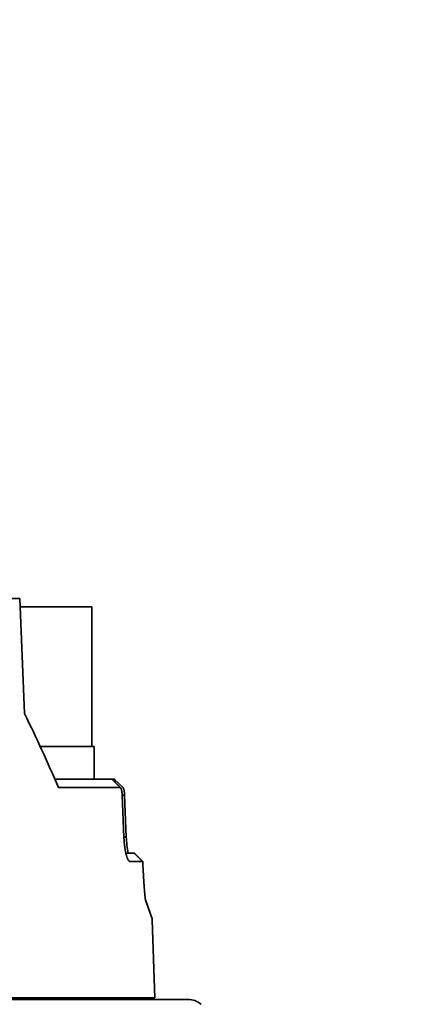
# Model space of a CAD drawing. Extents: x 2084 to 3177, y 438 to 1224.
# Drawn here: x 2436 to 2461, y 601 to 661 of the extents above; entities that cross this region are included whole.
import ezdxf

# ---------------------------------------------------------------- set-up
doc = ezdxf.new("R2010")
doc.units = 0
doc.layers.get('0').update_dxf_attribs({"lineweight": 13})
doc.layers.add('chicunxian', color=7, linetype='Continuous')

# ---------------------------------------------------------------- blocks, each defined once
blk = doc.blocks.new('A$C5AD00B62')
at = {"layer": 'chicunxian', "color": 7}
blk.add_line((30.116, 28.398), (20.253, 19.21), dxfattribs=at)
blk.add_circle((16.581, 15.789), 5.019, dxfattribs=at)
blk.add_solid([(29.832, 28.703), (31.945, 30.102), (30.4, 28.093)], dxfattribs=at)

msp = doc.modelspace()

# ---------------------------------------------------------------- linework, layer by layer
at = {"color": 7, "lineweight": 35, "ltscale": 0.187041}
msp.add_line((2428.941, 625.922), (2436.423, 625.922), dxfattribs=at)
at = {"color": 7, "lineweight": 35, "ltscale": 0.175196}
msp.add_line((2436.423, 625.922), (2436.717, 618.92), dxfattribs=at)
at = {"color": 7, "lineweight": 35, "ltscale": 0.095889}
msp.add_line((2436.444, 625.422), (2440.279, 625.422), dxfattribs=at)
msp.add_line((2436.444, 625.422), (2440.279, 625.422), dxfattribs=at)
msp.add_line((2436.444, 625.422), (2440.279, 625.422), dxfattribs=at)
at = {"color": 7, "lineweight": 35, "ltscale": 0.013397}
msp.add_line((2440.279, 625.422), (2440.815, 625.422), dxfattribs=at)
msp.add_line((2440.279, 625.422), (2440.815, 625.422), dxfattribs=at)
msp.add_line((2440.279, 625.422), (2440.815, 625.422), dxfattribs=at)
at = {"color": 7, "lineweight": 35, "ltscale": 0.2125}
msp.add_line((2440.815, 625.422), (2440.815, 616.922), dxfattribs=at)
msp.add_line((2440.815, 625.422), (2440.815, 616.922), dxfattribs=at)
msp.add_line((2440.815, 625.422), (2440.815, 616.922), dxfattribs=at)
at = {"color": 7, "lineweight": 35, "ltscale": 0.082431}
msp.add_line((2437.668, 616.922), (2440.965, 616.922), dxfattribs=at)
msp.add_line((2437.668, 616.922), (2440.965, 616.922), dxfattribs=at)
msp.add_line((2437.668, 616.922), (2440.965, 616.922), dxfattribs=at)
at = {"color": 7, "lineweight": 35, "ltscale": 0.05}
msp.add_line((2440.965, 614.922), (2440.965, 616.922), dxfattribs=at)
msp.add_line((2440.965, 614.922), (2440.965, 616.922), dxfattribs=at)
msp.add_line((2440.965, 614.922), (2440.965, 616.922), dxfattribs=at)
at = {"color": 7, "lineweight": 35, "ltscale": 0.086607}
msp.add_line((2442.031, 614.922), (2438.567, 614.922), dxfattribs=at)
at = {"color": 7, "lineweight": 35, "ltscale": 0.077463}
msp.add_line((2438.567, 614.922), (2441.665, 614.922), dxfattribs=at)
msp.add_line((2438.567, 614.922), (2441.665, 614.922), dxfattribs=at)
msp.add_line((2438.567, 614.922), (2441.665, 614.922), dxfattribs=at)
at = {"color": 7, "lineweight": 35, "ltscale": 0.093825}
msp.add_line((2442.536, 614.422), (2438.783, 614.422), dxfattribs=at)
at = {"color": 7, "lineweight": 35, "ltscale": 0.017763}
msp.add_line((2442.031, 614.922), (2442.536, 614.422), dxfattribs=at)
at = {"color": 7, "lineweight": 35, "ltscale": 0.003804}
msp.add_line((2442.183, 614.922), (2442.031, 614.922), dxfattribs=at)
at = {"color": 7, "lineweight": 35, "ltscale": 0.018086}
msp.add_line((2442.043, 614.916), (2442.56, 614.411), dxfattribs=at)
at = {"color": 7, "lineweight": 35, "ltscale": 0.018077}
msp.add_line((2442.711, 614.412), (2442.193, 614.916), dxfattribs=at)
at = {"color": 7, "lineweight": 35, "ltscale": 0.063863}
msp.add_line((2442.659, 613.952), (2442.765, 611.4), dxfattribs=at)
at = {"color": 7, "lineweight": 35, "ltscale": 0.003692}
msp.add_line((2442.807, 613.952), (2442.659, 613.951), dxfattribs=at)
at = {"color": 7, "lineweight": 35, "ltscale": 0.063862}
msp.add_line((2442.807, 613.952), (2442.912, 611.4), dxfattribs=at)
at = {"color": 7, "lineweight": 35, "ltscale": 0.00367}
msp.add_line((2442.912, 611.4), (2442.765, 611.399), dxfattribs=at)
at = {"color": 7, "lineweight": 35, "ltscale": 0.012744}
msp.add_line((2443.393, 610.422), (2442.883, 610.422), dxfattribs=at)
at = {"color": 7, "lineweight": 35, "ltscale": 0.000634}
msp.add_line((2443.119, 610.422), (2443.094, 610.422), dxfattribs=at)
at = {"color": 7, "lineweight": 35, "ltscale": 0.000422}
msp.add_line((2443.431, 610.399), (2443.418, 610.41), dxfattribs=at)
at = {"color": 7, "lineweight": 35, "ltscale": 0.004161}
msp.add_line((2443.007, 610.039), (2443.126, 609.922), dxfattribs=at)
at = {"color": 7, "lineweight": 35, "ltscale": 0.019529}
msp.add_line((2443.907, 609.922), (2443.126, 609.922), dxfattribs=at)
at = {"color": 7, "lineweight": 35, "ltscale": 7.2e-05}
msp.add_line((2443.907, 609.922), (2443.91, 609.921), dxfattribs=at)
at = {"color": 7, "lineweight": 35, "ltscale": 0.000156}
msp.add_line((2444.076, 607.576), (2444.075, 607.582), dxfattribs=at)
at = {"color": 7, "lineweight": 35, "ltscale": 0.028625}
msp.add_line((2444.077, 607.573), (2444.46, 606.494), dxfattribs=at)
at = {"color": 7, "lineweight": 13, "ltscale": 0.029182}
msp.add_line((2444.096, 607.444), (2444.489, 606.345), dxfattribs=at)
at = {"color": 7, "lineweight": 35, "ltscale": 0.118143}
msp.add_line((2444.489, 606.345), (2444.654, 601.622), dxfattribs=at)
at = {"color": 7, "lineweight": 35}
for p, q in [((2301.665, 601.522), (2446.665, 601.522)), ((2396.176, 601.622), (2444.654, 601.622))]:
    msp.add_line(p, q, dxfattribs=at)
at = {"color": 7, "lineweight": 35, "ltscale": 0.0025}
msp.add_line((2443.415, 601.622), (2443.415, 601.522), dxfattribs=at)
at = {"color": 7, "lineweight": 35, "ltscale": 0.08125}
msp.add_line((2446.665, 601.522), (2443.415, 601.522), dxfattribs=at)
at = {"color": 7, "lineweight": 35}
for centre, radius, start, end in [((2345.592, 574.328), 101.45, 23.27878, 26.07489), ((2442.03, 614.905), 0.0167, 40.79424, 85.48616), ((2442.182, 614.906), 0.0153, 40.77926, 85.36086), ((2442.534, 614.388), 0.0346, 41.62382, 86.36241), ((2448.993, 611.601), 6.084, 181.89666, 191.23629), ((2443.376, 610.358), 0.0663, 51.00363, 75.24688), ((2477.294, 643.945), 47.666, 224.73009, 225.54385), ((2443.136, 610.014), 0.0931, 221.34163, 263.81898), ((2443.987, 606.327), 0.502, 2.03192, 19.51087), ((2446.665, 600.322), 1.2, 48.59038, 90)]:
    msp.add_arc(centre, radius, start, end, dxfattribs=at)
at = {"color": 7, "lineweight": 13}
for centre, radius, start, end in [((2482.608, 649.259), 55.183, 224.74966, 225.46739), ((2443.644, 607.443), 0.452, 0.14888, 19.52382)]:
    msp.add_arc(centre, radius, start, end, dxfattribs=at)
at = {"color": 7, "lineweight": 35}
for points, degree, knots in [([(2442.193, 614.916), (2442.204, 614.906), (2442.215, 614.882), (2442.225, 614.847), (2442.235, 614.8), (2442.244, 614.745), (2442.244, 614.743), (2442.244, 614.74), (2442.245, 614.737), (2442.245, 614.735), (2442.246, 614.73), (2442.246, 614.725), (2442.247, 614.721), (2442.248, 614.718), (2442.248, 614.714)], 5, [0, 0, 0, 0, 0, 0, 0.6530131, 0.6530131, 0.6530131, 0.6721442, 0.6721442, 0.6721442, 0.6912753, 0.6912753, 0.6912753, 0.7329188, 0.7329188, 0.7329188, 0.7329188, 0.7329188, 0.7329188]), ([(2442.56, 614.411), (2442.576, 614.395), (2442.592, 614.366), (2442.607, 614.324), (2442.628, 614.244), (2442.643, 614.145), (2442.648, 614.106), (2442.653, 614.053), (2442.657, 613.998), (2442.658, 613.983), (2442.659, 613.968), (2442.659, 613.952)], 5, [0, 0, 0, 0, 0, 0, 0.639801, 0.639801, 0.639801, 0.988328, 0.988328, 0.988328, 1.121176, 1.121176, 1.121176, 1.121176, 1.121176, 1.121176]), ([(2442.711, 614.412), (2442.724, 614.4), (2442.736, 614.378), (2442.749, 614.347), (2442.767, 614.284), (2442.783, 614.203), (2442.788, 614.172), (2442.796, 614.109), (2442.802, 614.041), (2442.804, 614.012), (2442.806, 613.982), (2442.807, 613.952)], 5, [0, 0, 0, 0, 0, 0, 0.528286, 0.528286, 0.528286, 0.886334, 0.886334, 0.886334, 1.142972, 1.142972, 1.142972, 1.142972, 1.142972, 1.142972]), ([(2442.765, 611.4), (2442.77, 611.267), (2442.779, 611.136), (2442.79, 611.008), (2442.814, 610.801), (2442.844, 610.612), (2442.857, 610.542), (2442.896, 610.352), (2442.941, 610.193), (2442.971, 610.108), (2443.009, 610.027), (2443.046, 609.975), (2443.053, 609.967), (2443.06, 609.959), (2443.066, 609.953)], 5, [0, 0, 0, 0, 0, 0, 1.173544, 1.173544, 1.173544, 1.923192, 1.923192, 1.923192, 3.318677, 3.318677, 3.318677, 3.617833, 3.617833, 3.617833, 3.617833, 3.617833, 3.617833]), ([(2443.91, 609.921), (2443.911, 609.902), (2443.913, 609.866), (2443.915, 609.824), (2443.917, 609.784), (2443.919, 609.745), (2443.921, 609.693), (2443.924, 609.637), (2443.927, 609.58), (2443.93, 609.522), (2443.933, 609.464), (2443.936, 609.406), (2443.939, 609.352), (2443.942, 609.295), (2443.946, 609.237), (2443.949, 609.176), (2443.952, 609.119), (2443.956, 609.062), (2443.959, 609.005), (2443.962, 608.948), (2443.966, 608.892), (2443.969, 608.835), (2443.973, 608.778), (2443.977, 608.72), (2443.98, 608.664), (2443.984, 608.608), (2443.988, 608.552), (2443.992, 608.497), (2443.995, 608.453), (2443.997, 608.413), (2444, 608.375), (2444.004, 608.326), (2444.008, 608.275), (2444.012, 608.22), (2444.016, 608.166), (2444.02, 608.114), (2444.024, 608.061), (2444.029, 608.008), (2444.034, 607.954), (2444.038, 607.902), (2444.043, 607.854), (2444.047, 607.817), (2444.05, 607.783), (2444.054, 607.751), (2444.058, 607.709), (2444.063, 607.669), (2444.067, 607.638), (2444.071, 607.612), (2444.074, 607.592), (2444.077, 607.575), (2444.078, 607.566), (2444.079, 607.564)], 3, [0, 0, 0, 0, 0.054679, 0.1091, 0.126426, 0.176098, 0.225458, 0.283553, 0.341478, 0.399349, 0.457174, 0.514946, 0.572297, 0.619574, 0.687873, 0.745366, 0.802795, 0.86013, 0.917393, 0.97455, 1.03143, 1.085332, 1.145374, 1.202085, 1.25862, 1.315033, 1.371253, 1.4275, 1.480324, 1.502194, 1.548674, 1.593448, 1.649347, 1.70407, 1.758538, 1.811821, 1.860024, 1.918837, 1.971141, 2.022558, 2.07357, 2.1181, 2.132687, 2.176131, 2.215496, 2.259788, 2.295495, 2.310203, 2.337455, 2.356126, 2.363472, 2.363472, 2.363472, 2.363472])]:
    msp.add_open_spline(points, degree=degree, knots=knots, dxfattribs=at)
at = {"color": 7, "lineweight": 13}
msp.add_open_spline([(2443.907, 609.922), (2443.911, 609.84), (2443.915, 609.758), (2443.916, 609.733), (2443.924, 609.576), (2443.932, 609.42), (2443.934, 609.386), (2443.942, 609.246), (2443.95, 609.105), (2443.954, 609.038), (2443.962, 608.904), (2443.97, 608.773), (2443.973, 608.72), (2443.989, 608.485), (2444.004, 608.264), (2444.016, 608.112), (2444.032, 607.928), (2444.048, 607.77), (2444.051, 607.733), (2444.062, 607.638), (2444.073, 607.556), (2444.08, 607.506), (2444.088, 607.466), (2444.096, 607.444)], degree=5, knots=[0, 0, 0, 0, 0, 0, 0.627342, 0.627342, 0.627342, 1.222557, 1.222557, 1.222557, 1.744992, 1.744992, 1.744992, 2.283459, 2.283459, 2.283459, 3.734747, 3.734747, 3.734747, 4.186366, 4.186366, 4.186366, 4.974512, 4.974512, 4.974512, 4.974512, 4.974512, 4.974512], dxfattribs=at)

# ---------------------------------------------------------------- block references
at = {"layer": 'chicunxian', "color": 7, "xscale": 1.999999999999998, "yscale": 1.999999999999998, "zscale": 1.999999999999998, "rotation": 186.0406654380956}
msp.add_blockref('A$C5AD00B62', (2477.465, 718.558), dxfattribs=at)

doc.saveas('drawing.dxf')
